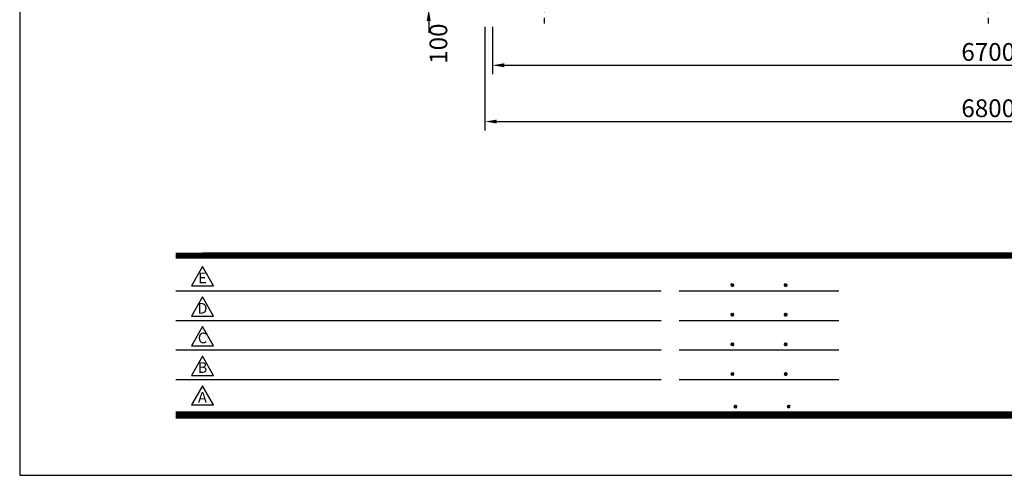
# Model space of a CAD drawing. Extents: x 0 to 23760, y 0 to 16800.
# Drawn here: x 0 to 6652, y 0 to 3076 of the extents above; entities that cross this region are included whole.
import ezdxf
from ezdxf.enums import TextEntityAlignment as Align

# ---------------------------------------------------------------- set-up
doc = ezdxf.new("R2010")
doc.units = 0
doc.header["$LTSCALE"] = 12
doc.linetypes.add('CENTER2', pattern=[28.575, 19.05, -3.175, 3.175, -3.175])
doc.layers.get('0').update_dxf_attribs({"linetype": 'CONTINUOUS'})
doc.layers.get('DEFPOINTS').update_dxf_attribs({"linetype": 'CONTINUOUS'})
for name, color, linetype in [('P_1CENTER', 2, 'CONTINUOUS'), ('P_2DIM', 6, 'CONTINUOUS'), ('P_5DRAWFRAME', 104, 'CONTINUOUS')]:
    doc.layers.add(name, color=color, linetype=linetype)
doc.styles.add('BIGFONT', font='simplex.shx', dxfattribs={"bigfont": 'bigfont.shx'})
doc.styles.get("Standard").update_dxf_attribs({"font": 'txt', "bigfont": 'bigfont'})
doc.dimstyles.new('DIMBIGFONT$0', dxfattribs={"dimscale": 50, "dimtxt": 3, "dimasz": 2, "dimexe": 1.5, "dimexo": 3, "dimgap": 0.75, "dimtad": 1, "dimdec": 1, "dimdsep": 46, "dimtxsty": 'BIGFONT', "dimsah": 1, "dimcen": 0, "dimclrt": 230, "dimadec": 0, "dimazin": 0, "dimtfac": 0.6, "dimtdec": 1, "dimtofl": 0, "dimtmove": 2, "dimatfit": 3, "dimfxl": 0, "dimtvp": 1, "dimtolj": 1, "dimarcsym": 0})

# ---------------------------------------------------------------- blocks, each defined once
blk = doc.blocks.new('DFP2')
at = {"color": 0}
for p, q in [((26.35, 37.5), (580.85, 37.5)), ((26.35, 37.4), (580.85, 37.4)), ((580.85, 37.3), (26.35, 37.3)), ((580.85, 37.2), (26.35, 37.2)), ((26.35, 37.1), (580.85, 37.1)), ((26.35, 37), (580.85, 37)), ((26.35, 36.9), (580.85, 36.9)), ((26.35, 36.8), (580.85, 36.8)), ((26.35, 36.7), (580.85, 36.7)), ((324.85, 37.5), (30.85, 37.5)), ((324.85, 37.3), (30.85, 37.3)), ((120.1, 32.1), (120.35, 32.35)), ((120.1, 32.1), (120.35, 31.85)), ((120.13, 31.99), (120.46, 32.32)), ((120.13, 32.21), (120.46, 31.88)), ((120.19, 32.29), (120.54, 31.94)), ((120.19, 31.91), (120.54, 32.26)), ((120.28, 32.34), (120.59, 32.03)), ((120.28, 31.86), (120.59, 32.17)), ((120.43, 32.34), (120.59, 32.18)), ((120.43, 31.86), (120.59, 32.02)), ((129.1, 32.1), (129.35, 32.35)), ((129.1, 32.1), (129.35, 31.85)), ((129.13, 31.99), (129.46, 32.32)), ((129.13, 32.21), (129.46, 31.88)), ((129.19, 32.29), (129.54, 31.94)), ((129.19, 31.91), (129.54, 32.26)), ((129.28, 32.34), (129.59, 32.03)), ((129.28, 31.86), (129.59, 32.17)), ((129.43, 32.34), (129.59, 32.18)), ((129.43, 31.86), (129.59, 32.02)), ((26.35, 31.15), (108.35, 31.15)), ((111.35, 31.15), (138.35, 31.15)), ((120.1, 27.1), (120.35, 27.35)), ((120.1, 27.1), (120.35, 26.85)), ((120.13, 26.99), (120.46, 27.32)), ((120.13, 27.21), (120.46, 26.88)), ((120.19, 27.29), (120.54, 26.94)), ((120.19, 26.91), (120.54, 27.26)), ((120.28, 27.34), (120.59, 27.03)), ((120.28, 26.86), (120.59, 27.17)), ((120.43, 27.34), (120.59, 27.18)), ((120.43, 26.86), (120.59, 27.02)), ((129.1, 27.1), (129.35, 27.35)), ((129.1, 27.1), (129.35, 26.85)), ((129.13, 26.99), (129.46, 27.32)), ((129.13, 27.21), (129.46, 26.88)), ((129.19, 27.29), (129.54, 26.94)), ((129.19, 26.91), (129.54, 27.26)), ((129.28, 27.34), (129.59, 27.03)), ((129.28, 26.86), (129.59, 27.17)), ((129.43, 27.34), (129.59, 27.18)), ((129.43, 26.86), (129.59, 27.02)), ((26.35, 26.15), (108.35, 26.15)), ((111.35, 26.15), (138.35, 26.15)), ((120.1, 22.1), (120.35, 22.35)), ((120.1, 22.1), (120.35, 21.85)), ((120.13, 21.99), (120.46, 22.32)), ((120.13, 22.21), (120.46, 21.88)), ((120.19, 22.29), (120.54, 21.94)), ((120.19, 21.91), (120.54, 22.26)), ((120.28, 22.34), (120.59, 22.03)), ((120.28, 21.86), (120.59, 22.17)), ((120.43, 22.34), (120.59, 22.18)), ((120.43, 21.86), (120.59, 22.02)), ((129.1, 22.1), (129.35, 22.35)), ((129.1, 22.1), (129.35, 21.85)), ((129.13, 21.99), (129.46, 22.32)), ((129.13, 22.21), (129.46, 21.88)), ((129.19, 22.29), (129.54, 21.94)), ((129.19, 21.91), (129.54, 22.26)), ((129.28, 22.34), (129.59, 22.03)), ((129.28, 21.86), (129.59, 22.17)), ((129.43, 22.34), (129.59, 22.18)), ((129.43, 21.86), (129.59, 22.02)), ((26.35, 21.15), (108.35, 21.15)), ((111.35, 21.15), (138.35, 21.15)), ((120.1, 17.1), (120.35, 17.35)), ((120.1, 17.1), (120.35, 16.85)), ((120.13, 16.99), (120.46, 17.32)), ((120.13, 17.21), (120.46, 16.88)), ((120.19, 17.29), (120.54, 16.94)), ((120.19, 16.91), (120.54, 17.26)), ((120.28, 17.34), (120.59, 17.03)), ((120.28, 16.86), (120.59, 17.17)), ((120.43, 17.34), (120.59, 17.18)), ((120.43, 16.86), (120.59, 17.02)), ((129.1, 17.1), (129.35, 17.35)), ((129.1, 17.1), (129.35, 16.85)), ((129.13, 16.99), (129.46, 17.32)), ((129.13, 17.21), (129.46, 16.88)), ((129.19, 17.29), (129.54, 16.94)), ((129.19, 16.91), (129.54, 17.26)), ((129.28, 17.34), (129.59, 17.03)), ((129.28, 16.86), (129.59, 17.17)), ((129.43, 17.34), (129.59, 17.18)), ((129.43, 16.86), (129.59, 17.02)), ((26.35, 16.15), (108.35, 16.15)), ((111.35, 16.15), (138.35, 16.15)), ((120.6, 11.6), (120.85, 11.85)), ((120.63, 11.49), (120.96, 11.82)), ((120.63, 11.71), (120.96, 11.38)), ((120.69, 11.79), (121.04, 11.44)), ((120.69, 11.41), (121.04, 11.76)), ((120.78, 11.84), (121.09, 11.53)), ((120.78, 11.36), (121.09, 11.67)), ((120.93, 11.84), (121.09, 11.68)), ((129.6, 11.6), (129.85, 11.85)), ((129.63, 11.49), (129.96, 11.82)), ((129.63, 11.71), (129.96, 11.38)), ((129.69, 11.79), (130.04, 11.44)), ((129.69, 11.41), (130.04, 11.76)), ((129.78, 11.84), (130.09, 11.53)), ((129.78, 11.36), (130.09, 11.67)), ((129.93, 11.84), (130.09, 11.68)), ((26.35, 10.7), (580.85, 10.7)), ((26.35, 10.6), (580.85, 10.6)), ((26.35, 10.5), (580.85, 10.5)), ((26.35, 10.4), (580.85, 10.4)), ((26.35, 10.3), (580.85, 10.3)), ((26.35, 10.2), (580.85, 10.2)), ((26.35, 10.1), (580.85, 10.1)), ((26.35, 10), (580.85, 10)), ((120.6, 11.6), (120.85, 11.35)), ((120.93, 11.36), (121.09, 11.52)), ((129.6, 11.6), (129.85, 11.35)), ((129.93, 11.36), (130.09, 11.52)), ((26.35, 9.9), (580.85, 9.9)), ((26.35, 9.8), (580.85, 9.8)), ((26.35, 9.7), (580.85, 9.7))]:
    blk.add_line(p, q, dxfattribs=at)
at = {"color": 0, "ltscale": 0.5}
for points in [[(30.86, 35.24), (28.99, 32), (32.73, 32)], [(30.87, 30.11), (29, 26.87), (32.74, 26.87)], [(30.87, 25.11), (29, 21.87), (32.74, 21.87)], [(30.87, 20.11), (29, 16.87), (32.74, 16.87)], [(30.87, 15.11), (29, 11.87), (32.74, 11.87)]]:
    blk.add_lwpolyline(points, close=True, dxfattribs=at)
at = {"layer": 'DEFPOINTS', "color": 0}
for p, q in [((0, 420), (0, 0)), ((0, 0), (594, 0))]:
    blk.add_line(p, q, dxfattribs=at)
at = {"color": 0, "ltscale": 0.5}
for s, p in [('E', (30.86, 33.08)), ('D', (30.87, 27.95)), ('C', (30.87, 22.95)), ('B', (30.87, 17.95)), ('A', (30.87, 12.95))]:
    blk.add_text(s, height=1.8, dxfattribs=at).set_placement(p, align=Align.MIDDLE)
at = {"color": 83, "ltscale": 0.5, "style": 'BIGFONT', "flags": 8}
for tag, p in [('REV05', (34.1, 32.19)), ('REV04', (34.1, 27.14)), ('REV03', (34.1, 21.89)), ('REV02', (34.1, 16.64)), ('REV01', (34.1, 11.39))]:
    blk.add_attdef(tag, text='', height=2, dxfattribs=at).set_placement(p, align=Align.BOTTOM_LEFT)
for tag, p in [('REVD5', (101.67, 32.19)), ('R5D', (116.23, 32.19)), ('R5C', (125.35, 32.19)), ('R5A', (134.48, 32.19)), ('REVD4', (101.67, 27.14)), ('R4D', (116.23, 27.14)), ('R4C', (125.35, 27.14)), ('R4A', (134.48, 27.14)), ('REVD3', (101.67, 21.89)), ('R3D', (116.23, 21.89)), ('R3C', (125.35, 21.89)), ('R3A', (134.48, 21.89)), ('REVD2', (101.67, 16.64)), ('R2D', (116.23, 16.64)), ('R2C', (125.35, 16.64)), ('R2A', (134.48, 16.64)), ('REVD1', (101.67, 11.39)), ('R1D', (116.23, 11.39)), ('R1C', (125.35, 11.39)), ('R1A', (134.48, 11.39))]:
    blk.add_attdef(tag, text='', height=2, dxfattribs=at).set_placement(p, align=Align.BOTTOM_CENTER)
at = {"color": 83, "ltscale": 0.5, "style": 'BIGFONT'}
for tag, height, p in [('PROJECT1', 4, (429.42, 29.5)), ('DATE', 3, (503.03, 29.02)), ('SCALE', 3, (542.35, 28.81)), ('PROJECT2', 4, (430.24, 20.28)), ('PROJECT3', 4, (430.24, 11.59)), ('DWGNO', 3, (513.51, 12.49))]:
    blk.add_attdef(tag, text='', height=height, dxfattribs=at).set_placement(p, align=Align.BOTTOM_CENTER)
blk = doc.blocks.new('*D17')
at = {"layer": 'DEFPOINTS', "color": 0}
for p in [(3143, 3248.3), (2763, 3148.3), (3143, 3148.3)]:
    blk.add_point(p, dxfattribs=at)
at = {"layer": 'P_2DIM', "color": 0, "lineweight": -2}
for p, q in [((2763, 3328.3), (2763, 3408.3)), ((3023, 3248.3), (2703, 3248.3)), ((3023, 3148.3), (2703, 3148.3)), ((2763, 3068.3), (2763, 2988.3))]:
    blk.add_line(p, q, dxfattribs=at)
at = {"layer": 'P_2DIM', "color": 0}
for points in [[(2749.7, 3328.3), (2776.4, 3328.3), (2763, 3248.3)], [(2749.7, 3068.3), (2776.4, 3068.3), (2763, 3148.3)]]:
    blk.add_solid(points, dxfattribs=at)
at = {"layer": 'P_2DIM', "color": 230, "insert": (2828.5, 2914.4), "char_height": 120, "attachment_point": 5, "rotation": 90, "style": 'BIGFONT'}
blk.add_mtext('\\A1;100', dxfattribs=at)
blk = doc.blocks.new('*D26')
at = {"layer": 'DEFPOINTS', "color": 0}
for p in [(3143, 3148.3), (9943, 3148.3), (9943, 2388.3)]:
    blk.add_point(p, dxfattribs=at)
at = {"layer": 'P_2DIM', "color": 0, "lineweight": -2}
for p, q in [((3143, 3028.3), (3143, 2328.3)), ((9943, 3028.3), (9943, 2328.3)), ((3223, 2388.3), (9863, 2388.3))]:
    blk.add_line(p, q, dxfattribs=at)
at = {"layer": 'P_2DIM', "color": 0}
for points in [[(3223, 2401.6), (3223, 2375), (3143, 2388.3)], [(9863, 2401.6), (9863, 2375), (9943, 2388.3)]]:
    blk.add_solid(points, dxfattribs=at)
at = {"layer": 'P_2DIM', "color": 230, "insert": (6543, 2478.3), "char_height": 120, "attachment_point": 5, "style": 'BIGFONT'}
blk.add_mtext('\\A1;6800', dxfattribs=at)
blk = doc.blocks.new('*D28')
at = {"layer": 'DEFPOINTS', "color": 0}
for p in [(3193, 3148.3), (9893, 3148.3), (9893, 2768.3)]:
    blk.add_point(p, dxfattribs=at)
at = {"layer": 'P_2DIM', "color": 0, "lineweight": -2}
for p, q in [((3193, 3028.3), (3193, 2708.3)), ((9893, 3028.3), (9893, 2708.3)), ((3273, 2768.3), (9813, 2768.3))]:
    blk.add_line(p, q, dxfattribs=at)
at = {"layer": 'P_2DIM', "color": 0}
for points in [[(3273, 2781.6), (3273, 2755), (3193, 2768.3)], [(9813, 2781.6), (9813, 2755), (9893, 2768.3)]]:
    blk.add_solid(points, dxfattribs=at)
at = {"layer": 'P_2DIM', "color": 230, "insert": (6543, 2858.3), "char_height": 120, "attachment_point": 5, "style": 'BIGFONT'}
blk.add_mtext('\\A1;6700', dxfattribs=at)

msp = doc.modelspace()

# ---------------------------------------------------------------- linework, layer by layer
at = {"layer": 'P_1CENTER', "linetype": 'CENTER2'}
for p, q in [((3543.05, 7470.92), (3543.05, 3028.29)), ((6543.05, 7470.92), (6543.05, 3028.29))]:
    msp.add_line(p, q, dxfattribs=at)

# ---------------------------------------------------------------- block references
at = {"layer": 'P_5DRAWFRAME', "xscale": 40, "yscale": 40, "zscale": 40}
msp.add_blockref('DFP2', (0, 0), dxfattribs=at)

# ---------------------------------------------------------------- dimensions: what is measured, and where the dimension line sits
at = {"layer": 'P_2DIM'}
dim = msp.add_linear_dim(base=(2763.05, 3148.29), p1=(3143.05, 3248.29), p2=(3143.05, 3148.29), angle=90, dimstyle='DIMBIGFONT$0', override={"dimscale": 40}, dxfattribs=at)
dim.commit()
dim.dimension.update_dxf_attribs({"geometry": '*D17', "text_midpoint": (2828.52, 2914.41), "dimtype": 160})
for base, p1, p2, picture, middle in [((9943.05, 2388.29), (3143.05, 3148.29), (9943.05, 3148.29), '*D26', (6543.05, 2478.29)), ((9893.05, 2768.29), (3193.05, 3148.29), (9893.05, 3148.29), '*D28', (6543.05, 2858.29))]:
    dim = msp.add_linear_dim(base=base, p1=p1, p2=p2, dimstyle='DIMBIGFONT$0', override={"dimscale": 40}, dxfattribs=at)
    dim.commit()
    dim.dimension.update_dxf_attribs({"geometry": picture, "text_midpoint": middle})

doc.saveas('drawing.dxf')
